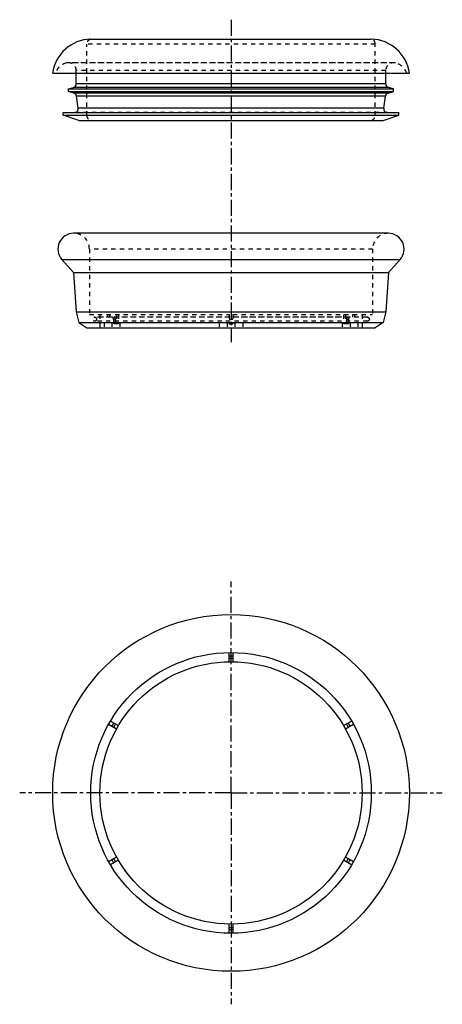
# Model space of a CAD drawing. Units: millimetres. Extents: x 46 to 207, y -182 to 193.
import ezdxf

# ---------------------------------------------------------------- set-up
doc = ezdxf.new("R2010")
doc.units = ezdxf.units.MM
doc.header["$LTSCALE"] = 16.335
doc.linetypes.add('CENTER', pattern=[0.6, 0.375, -0.075, 0.075, -0.075])
doc.linetypes.add('HIDDEN', pattern=[0.2, 0.1, -0.1])
doc.layers.get('0').update_dxf_attribs({"linetype": 'CONTINUOUS'})
for name, color, linetype in [('AXES', 7, 'CONTINUOUS'), ('DEFAULT_1', 7, 'CENTER'), ('DEFAULT_2', 8, 'HIDDEN')]:
    doc.layers.add(name, color=color, linetype=linetype)

msp = doc.modelspace()

# ---------------------------------------------------------------- linework, layer by layer
at = {"color": 9, "linetype": 'Continuous'}
for p, q in [((185.65, 168.98), (67.65, 168.98)), ((186.76, 167.53), (66.54, 167.53)), ((186.61, 165.48), (66.69, 165.48)), ((185.51, 164.24), (67.78, 164.24)), ((184.88, 159.73), (68.41, 159.73)), ((62.18, 102.03), (191.12, 102.03))]:
    msp.add_line(p, q, dxfattribs=at)
at = {"color": 7, "linetype": 'Continuous'}
for p, q in [((186.65, 112.03), (66.65, 112.03)), ((62.18, 102.03), (66.65, 97.03)), ((191.12, 102.03), (186.65, 97.03)), ((66.65, 97.03), (67.65, 82.03)), ((66.65, 97.03), (186.65, 97.03)), ((186.65, 97.03), (185.65, 82.03)), ((67.65, 82.03), (68.65, 78.03)), ((67.65, 82.03), (185.65, 82.03)), ((185.65, 82.03), (184.65, 78.03)), ((68.65, 78.03), (71.65, 76.03)), ((68.65, 78.03), (184.65, 78.03)), ((71.65, 76.03), (181.65, 76.03)), ((184.65, 78.03), (181.65, 76.03)), ((125.9, -51.26), (125.9, -47.76)), ((127.4, -47.76), (127.4, -51.26)), ((80.69, -73.86), (83.73, -75.61)), ((169.57, -75.61), (172.6, -73.86)), ((82.98, -76.91), (79.94, -75.16)), ((173.35, -75.16), (170.32, -76.91)), ((79.94, -127.35), (82.98, -125.6)), ((83.73, -126.9), (80.69, -128.65)), ((172.6, -128.65), (169.57, -126.9)), ((170.32, -125.6), (173.35, -127.35)), ((125.9, -154.75), (125.9, -151.25)), ((127.4, -151.25), (127.4, -154.75))]:
    msp.add_line(p, q, dxfattribs=at)
msp.add_circle((126.65, -101.26), 50, dxfattribs=at)
for centre, radius, start, end in [((66.15, 168.98), 1.5, 285, 360), ((187.15, 168.98), 1.5, 180, 255), ((66.3, 164.03), 1.5, 7.9113, 75), ((187, 164.03), 1.5, 105, 172.0887), ((66.92, 159.53), 1.5, 270, 7.9113), ((186.37, 159.53), 1.5, 172.0887, 270), ((66.65, 106.03), 6, 90, 221.8103), ((186.65, 106.03), 6, 318.1897, 90), ((126.65, -101.26), 52.09, 89.175, 90.825), ((126.65, -101.26), 51.25, 89.1614, 90.8386), ((126.65, -101.26), 52.09, 149.175, 150.825), ((126.65, -101.26), 51.25, 149.1614, 150.8386), ((126.65, -101.26), 51.25, 29.1614, 30.8386), ((126.65, -101.26), 52.09, 29.175, 30.825), ((126.65, -101.26), 52.09, 209.175, 210.825), ((126.65, -101.26), 51.25, 209.1614, 210.8386), ((126.65, -101.26), 51.25, 329.1614, 330.8386), ((126.65, -101.26), 52.09, 329.175, 330.825), ((126.65, -101.26), 51.25, 269.1614, 270.8386), ((126.65, -101.26), 52.09, 269.175, 270.825)]:
    msp.add_arc(centre, radius, start, end, dxfattribs=at)
at = {"layer": 'AXES', "color": 7, "linetype": 'CENTER'}
msp.add_line((126.65, 193.43), (126.65, 70.55), dxfattribs=at)
at = {"layer": 'AXES', "color": 8, "linetype": 'HIDDEN'}
for p, q in [((71.65, 156.96), (71.65, 184.09)), ((181.65, 184.09), (71.65, 184.09)), ((181.65, 156.96), (181.65, 184.09)), ((189.33, 176.95), (63.96, 176.95)), ((188.64, 177.03), (64.66, 177.03)), ((67.65, 173.03), (67.65, 174.03)), ((185.65, 174.03), (67.65, 174.03)), ((185.65, 173.03), (185.65, 174.03)), ((181.65, 156.96), (71.65, 156.96))]:
    msp.add_line(p, q, dxfattribs=at)
at = {"layer": 'AXES', "color": 7, "linetype": 'Continuous'}
for p, q in [((73.15, 186.03), (180.15, 186.03)), ((58.65, 173.03), (194.65, 173.03)), ((67.65, 168.98), (67.65, 173.03)), ((185.65, 168.98), (185.65, 173.03)), ((64.65, 167.03), (66.54, 167.53)), ((64.65, 166.03), (64.65, 167.03)), ((64.65, 167.03), (188.65, 167.03)), ((66.69, 165.48), (64.65, 166.03)), ((64.65, 166.03), (188.65, 166.03)), ((186.61, 165.48), (188.65, 166.03)), ((188.65, 167.03), (186.76, 167.53)), ((188.65, 166.03), (188.65, 167.03)), ((68.41, 159.73), (67.78, 164.24)), ((184.88, 159.73), (185.51, 164.24)), ((62.65, 157.03), (62.65, 158.03)), ((62.65, 158.03), (190.65, 158.03)), ((190.65, 157.03), (190.65, 158.03)), ((68.65, 155.03), (62.65, 157.03)), ((62.65, 157.03), (190.65, 157.03)), ((68.65, 155.03), (184.65, 155.03)), ((184.65, 155.03), (190.65, 157.03))]:
    msp.add_line(p, q, dxfattribs=at)
for radius in [68, 53.5]:
    msp.add_circle((126.65, -101.26), radius, dxfattribs=at)
for centre, start, end in [((73.51, 171.03), 91.4007, 172.355), ((179.78, 171.03), 7.645, 88.5993)]:
    msp.add_arc(centre, 15, start, end, dxfattribs=at)
at = {"layer": 'AXES', "color": 8, "linetype": 'HIDDEN'}
for centre, radius, start, end in [((73.65, 184.09), 2, 104.4775, 180), ((179.65, 184.09), 2, 0, 75.5225), ((65.33, 171.1), 6, 103.183, 161.3276), ((64.65, 174.03), 3, 0, 103.183), ((188.65, 174.03), 3, 76.817, 180), ((187.96, 171.1), 6, 18.6724, 76.817), ((73.65, 156.96), 2, 180, 255.5225), ((179.65, 156.96), 2, 284.4775, 360)]:
    msp.add_arc(centre, radius, start, end, dxfattribs=at)
at = {"layer": 'DEFAULT_1', "color": 7, "linetype": 'CENTER'}
for q in [(126.65, -20.68), (46.07, -101.26), (126.65, -181.83), (207.22, -101.26)]:
    msp.add_line((126.65, -101.26), q, dxfattribs=at)
at = {"layer": 'DEFAULT_2', "color": 8, "linetype": 'HIDDEN'}
for p, q in [((186.37, 158.03), (66.92, 158.03)), ((72.65, 106.03), (72.65, 81.03)), ((180.65, 106.03), (72.65, 106.03)), ((180.65, 106.03), (180.65, 81.03)), ((72.65, 81.03), (125.9, 81.03)), ((178.64, 80.03), (74.65, 80.03)), ((81.24, 80.03), (74.66, 80.03)), ((76.65, 81.03), (76.65, 76.03)), ((79.51, 81.03), (79.51, 80.03)), ((80.26, 81.03), (80.26, 80.03)), ((82.64, 79.19), (81.89, 79.19)), ((81.89, 79.19), (81.89, 77.53)), ((125.9, 80.03), (81.99, 80.03)), ((82.64, 79.19), (82.64, 77.53)), ((82.98, 81.03), (82.98, 77.53)), ((83.73, 81.03), (83.73, 77.53)), ((125.9, 81.03), (125.9, 77.53)), ((127.4, 79.19), (125.9, 79.19)), ((127.4, 81.03), (180.65, 81.03)), ((127.4, 81.03), (127.4, 77.53)), ((171.3, 80.03), (127.4, 80.03)), ((169.57, 81.03), (169.57, 77.53)), ((170.32, 81.03), (170.32, 77.53)), ((171.4, 79.19), (170.65, 79.19)), ((170.65, 79.19), (170.65, 77.53)), ((171.4, 79.19), (171.4, 77.53)), ((178.64, 80.03), (172.05, 80.03)), ((173.03, 81.03), (173.03, 80.03)), ((173.78, 81.03), (173.78, 80.03)), ((176.65, 81.03), (176.65, 76.03)), ((178.64, 78.53), (74.65, 78.53)), ((178.64, 78.52), (74.66, 78.52)), ((78.26, 78.03), (78.26, 76.03)), ((81.26, 78.03), (81.26, 76.03)), ((83.73, 77.53), (81.89, 77.53)), ((84.26, 78.03), (84.26, 76.03)), ((122.15, 78.03), (122.15, 76.03)), ((125.15, 78.03), (125.15, 76.03)), ((125.9, 77.53), (127.4, 77.53)), ((128.15, 78.03), (128.15, 76.03)), ((131.15, 78.03), (131.15, 76.03)), ((169.04, 78.03), (169.04, 76.03)), ((171.4, 77.53), (169.57, 77.53)), ((172.04, 78.03), (172.04, 76.03)), ((175.04, 78.03), (175.04, 76.03))]:
    msp.add_line(p, q, dxfattribs=at)
for centre, radius in [((74.65, 79.28), 0.755), ((74.65, 79.28), 0.75), ((178.65, 79.28), 0.755), ((178.65, 79.28), 0.75)]:
    msp.add_circle(centre, radius, dxfattribs=at)
for centre, radius, start, end in [((66.65, 106.03), 6, 0, 90), ((186.65, 106.03), 6, 90, 180), ((81.24, 79.46), 0.569, 95.4214, 97.6065), ((81.24, 79.46), 0.568, 82.4066, 97.6064), ((81.24, 79.46), 0.567, 91.0572, 93.2398), ((81.24, 79.46), 0.566, 90, 91.0565), ((81.03, 79.28), 0.871, 354.2835, 0.0006), ((81.99, 79.46), 0.568, 82.4066, 97.6064), ((81.78, 79.28), 0.871, 354.2835, 0.0006), ((81.78, 79.28), 0.869, 355.2361, 356.1904), ((81.78, 79.28), 0.868, 354.2795, 355.2361), ((81.78, 79.28), 0.872, 358.096, 360), ((81.78, 79.28), 0.87, 356.1904, 357.1436), ((171.52, 79.28), 0.871, 178.3573, 179.9997), ((171.52, 79.28), 0.871, 179.9994, 185.7165), ((171.3, 79.46), 0.568, 82.3936, 97.5934), ((171.3, 79.46), 0.566, 90.0001, 91.1298), ((172.27, 79.28), 0.871, 179.9994, 185.7165), ((172.05, 79.46), 0.568, 82.3936, 97.5934)]:
    msp.add_arc(centre, radius, start, end, dxfattribs=at)
for points, knots in [([(81.9, 79.28), (81.9, 79.33), (81.89, 79.42), (81.85, 79.57), (81.79, 79.7), (81.71, 79.81), (81.61, 79.91), (81.5, 79.98), (81.37, 80.02), (81.29, 80.03), (81.24, 80.03)], [0, 0, 0, 0, 0.133642, 0.266028, 0.39606, 0.522952, 0.646355, 0.766446, 0.883939, 1, 1, 1, 1]), ([(82.65, 79.28), (82.65, 79.32), (82.64, 79.41), (82.61, 79.54), (82.56, 79.67), (82.49, 79.78), (82.4, 79.87), (82.3, 79.95), (82.19, 80), (82.11, 80.02), (82.07, 80.03)], [0, 0, 0, 0, 0.132902, 0.264726, 0.394513, 0.521532, 0.64538, 0.766055, 0.883985, 1, 1, 1, 1]), ([(171.23, 80.03), (171.19, 80.02), (171.11, 80), (171, 79.95), (170.9, 79.87), (170.81, 79.78), (170.74, 79.67), (170.69, 79.54), (170.65, 79.41), (170.65, 79.32), (170.65, 79.28)], [0, 0, 0, 0, 0.116015, 0.233945, 0.35462, 0.478468, 0.605487, 0.735274, 0.867098, 1, 1, 1, 1]), ([(172.05, 80.03), (172.01, 80.03), (171.92, 80.02), (171.8, 79.98), (171.68, 79.91), (171.58, 79.81), (171.5, 79.7), (171.44, 79.57), (171.41, 79.42), (171.4, 79.33), (171.4, 79.28)], [0, 0, 0, 0, 0.116061, 0.233554, 0.353645, 0.477048, 0.60394, 0.733972, 0.866358, 1, 1, 1, 1])]:
    msp.add_open_spline(points, degree=3, knots=knots, dxfattribs=at)

doc.saveas('drawing.dxf')
